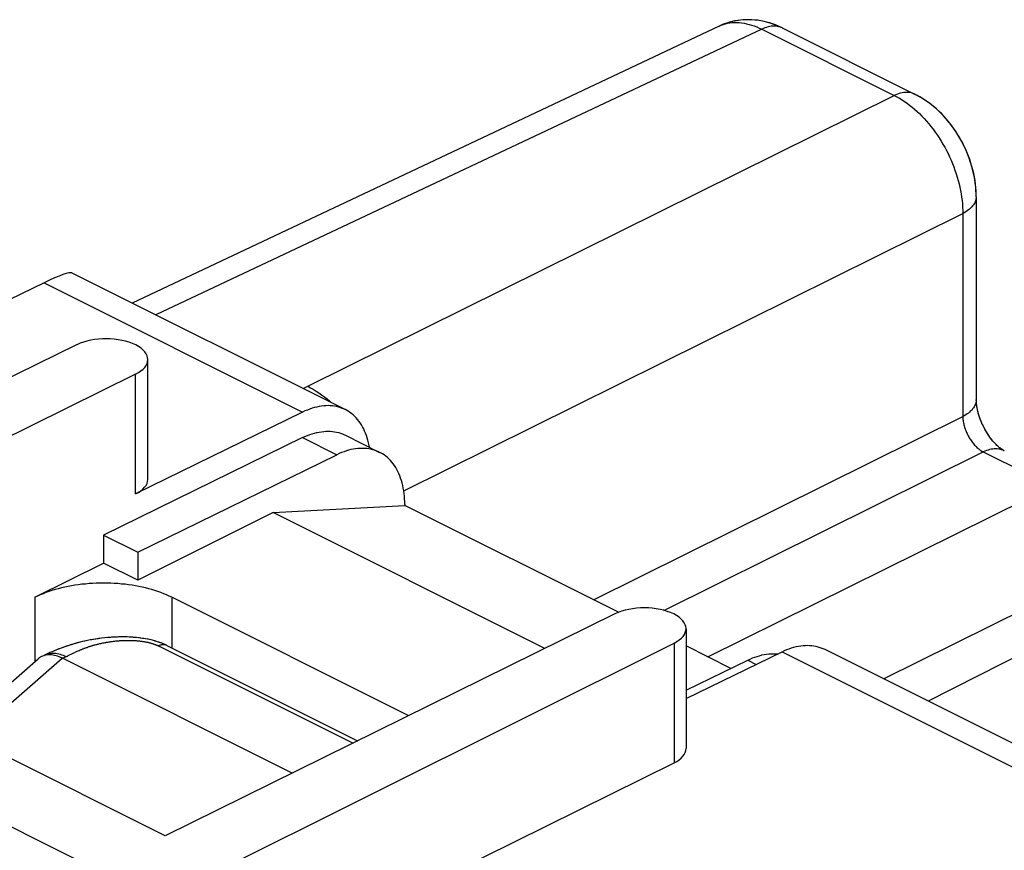
# Model space of a CAD drawing. Units: millimetres. Extents: x -32 to 26.1, y -30.9 to 30.9.
# Drawn here: x -12.5 to -2.3, y 22.3 to 30.9 of the extents above; entities that cross this region are included whole.
import ezdxf

# ---------------------------------------------------------------- set-up
doc = ezdxf.new("R2010")
doc.units = ezdxf.units.MM
doc.header["$LTSCALE"] = 15.367
doc.layers.get('0').update_dxf_attribs({"linetype": 'CONTINUOUS'})
for name, color, linetype in [('ASSI', 7, 'CONTINUOUS'), ('DRAFT', 7, 'CONTINUOUS'), ('RACCORDO', 7, 'CONTINUOUS'), ('SMUSSO', 7, 'CONTINUOUS')]:
    doc.layers.add(name, color=color, linetype=linetype)

msp = doc.modelspace()

# ---------------------------------------------------------------- linework, layer by layer
at = {"color": 7, "linetype": 'CONTINUOUS'}
for p, q in [((-9.894, 25.818), (-8.534, 25.892)), ((-6.326, 24.788), (-8.534, 25.892)), ((-9.894, 25.818), (-11.291, 25.119)), ((-7.086, 24.415), (-9.894, 25.818)), ((-12.352, 24.943), (-11.645, 25.296)), ((-11.291, 25.119), (-11.645, 25.296)), ((-5.166, 24.208), (-5.629, 24.44))]:
    msp.add_line(p, q, dxfattribs=at)
at = {"layer": 'ASSI', "color": 7, "linetype": 'CONTINUOUS'}
for p, q in [((-5.286, 30.842), (-11.35, 27.982)), ((-5.246, 30.859), (-5.287, 30.841)), ((-4.63, 30.821), (-3.262, 30.137)), ((-3.204, 30.106), (-3.262, 30.137)), ((-2.632, 29.08), (-2.632, 26.983)), ((-2.631, 26.962), (-2.632, 26.983)), ((-5.403, 24.327), (-1.85, 26.089)), ((-3.589, 24.102), (-1.148, 25.312)), ((-8.493, 23.72), (-10.938, 24.943)), ((-1.843, 24.522), (-3.128, 23.871)), ((-10.99, 24.445), (-9.02, 23.46)), ((-13.173, 23.561), (-12.319, 24.308)), ((-12.274, 24.336), (-12.281, 24.333)), ((-12.22, 24.361), (-12.248, 24.349)), ((-12.198, 24.371), (-12.22, 24.361)), ((-12.069, 24.313), (-12.086, 24.321)), ((-9.696, 23.127), (-12.069, 24.313))]:
    msp.add_line(p, q, dxfattribs=at)
at = {"layer": 'ASSI', "color": 250, "linetype": 'CONTINUOUS'}
for p, q in [((-4.847, 30.81), (-11.104, 27.859)), ((-4.847, 30.81), (-3.479, 30.126)), ((-9.536, 27.122), (-3.479, 30.126)), ((-8.544, 26.043), (-2.772, 28.906)), ((-2.772, 28.906), (-2.772, 26.81)), ((-6.586, 24.918), (-2.772, 26.81)), ((-5.858, 24.808), (-2.56, 26.444)), ((-2.56, 26.444), (-1.85, 26.089)), ((-11.077, 24.441), (-9.068, 23.436)), ((-13.019, 23.484), (-12.071, 24.314)), ((-12.069, 24.313), (-12.028, 24.332)), ((-12.028, 24.332), (-12.021, 24.336)), ((-12.021, 24.336), (-12.01, 24.341)), ((-12.01, 24.341), (-11.963, 24.364)), ((-11.963, 24.364), (-11.951, 24.37)), ((-11.951, 24.37), (-11.942, 24.374)), ((-11.942, 24.374), (-11.933, 24.378)), ((-11.933, 24.378), (-11.924, 24.382)), ((-11.924, 24.382), (-11.915, 24.386)), ((-11.915, 24.386), (-11.906, 24.39)), ((-11.906, 24.39), (-11.896, 24.394)), ((-11.896, 24.394), (-11.886, 24.399))]:
    msp.add_line(p, q, dxfattribs=at)
for points in [[(-5.266, 30.851), (-5.245, 30.859), (-5.223, 30.865), (-5.2, 30.871), (-5.177, 30.875), (-5.153, 30.878), (-5.129, 30.879), (-5.105, 30.879), (-5.08, 30.878), (-5.055, 30.876), (-5.029, 30.872), (-5.004, 30.867), (-4.978, 30.86), (-4.952, 30.853), (-4.926, 30.844), (-4.899, 30.834), (-4.873, 30.822), (-4.847, 30.81)], [(-4.63, 30.821), (-4.632, 30.822), (-4.645, 30.828), (-4.659, 30.833), (-4.673, 30.836), (-4.687, 30.839), (-4.702, 30.841), (-4.717, 30.841), (-4.733, 30.841), (-4.749, 30.84), (-4.765, 30.837), (-4.781, 30.834), (-4.797, 30.829), (-4.814, 30.824), (-4.83, 30.817), (-4.847, 30.81)], [(-3.262, 30.137), (-3.264, 30.138), (-3.277, 30.144), (-3.291, 30.149), (-3.305, 30.152), (-3.319, 30.155), (-3.334, 30.157), (-3.35, 30.157), (-3.365, 30.157), (-3.381, 30.156), (-3.397, 30.153), (-3.413, 30.15), (-3.429, 30.145), (-3.446, 30.14), (-3.463, 30.133), (-3.479, 30.126)], [(-3.479, 30.126), (-3.452, 30.112), (-3.426, 30.097), (-3.399, 30.081), (-3.373, 30.064), (-3.347, 30.046), (-3.321, 30.026), (-3.295, 30.006), (-3.269, 29.984)], [(-3.269, 29.984), (-3.244, 29.961), (-3.219, 29.938), (-3.194, 29.913), (-3.17, 29.888), (-3.147, 29.861), (-3.123, 29.834), (-3.101, 29.806), (-3.078, 29.777), (-3.057, 29.748), (-3.036, 29.718), (-3.015, 29.687), (-2.996, 29.655), (-2.977, 29.624), (-2.958, 29.591), (-2.941, 29.558), (-2.924, 29.525), (-2.908, 29.491), (-2.893, 29.457), (-2.878, 29.422), (-2.865, 29.388), (-2.852, 29.353), (-2.84, 29.318), (-2.829, 29.283), (-2.819, 29.248), (-2.81, 29.213), (-2.802, 29.178), (-2.795, 29.143), (-2.789, 29.109), (-2.783, 29.074), (-2.779, 29.04), (-2.776, 29.006), (-2.774, 28.972), (-2.772, 28.939), (-2.772, 28.906)], [(-2.632, 29.08), (-2.632, 29.076), (-2.633, 29.065), (-2.635, 29.053), (-2.638, 29.041), (-2.642, 29.03), (-2.647, 29.018), (-2.654, 29.007), (-2.661, 28.996), (-2.67, 28.985), (-2.679, 28.974), (-2.69, 28.963), (-2.701, 28.953), (-2.713, 28.943), (-2.727, 28.933), (-2.741, 28.924), (-2.756, 28.915), (-2.772, 28.906)], [(-9.582, 27.098), (-9.568, 27.105), (-9.536, 27.122)], [(-9.536, 27.122), (-9.507, 27.107), (-9.478, 27.091), (-9.449, 27.073), (-9.42, 27.055), (-9.392, 27.035), (-9.364, 27.013), (-9.336, 26.991), (-9.309, 26.967), (-9.295, 26.955)], [(-2.632, 26.983), (-2.632, 26.98), (-2.633, 26.968), (-2.635, 26.956), (-2.638, 26.945), (-2.642, 26.933), (-2.647, 26.922), (-2.654, 26.91), (-2.661, 26.899), (-2.67, 26.888), (-2.679, 26.877), (-2.69, 26.867), (-2.701, 26.856), (-2.713, 26.846), (-2.727, 26.837), (-2.741, 26.827), (-2.756, 26.818), (-2.772, 26.81)], [(-2.772, 26.81), (-2.772, 26.799), (-2.771, 26.789), (-2.77, 26.778), (-2.769, 26.768), (-2.767, 26.757), (-2.765, 26.746), (-2.762, 26.734), (-2.76, 26.723), (-2.757, 26.712), (-2.753, 26.701), (-2.75, 26.689), (-2.746, 26.678), (-2.741, 26.667), (-2.737, 26.656), (-2.732, 26.645), (-2.727, 26.634), (-2.722, 26.623), (-2.716, 26.612), (-2.71, 26.601), (-2.704, 26.591), (-2.698, 26.581), (-2.692, 26.571), (-2.685, 26.561), (-2.678, 26.551), (-2.671, 26.542), (-2.664, 26.533), (-2.656, 26.524), (-2.649, 26.515), (-2.641, 26.507), (-2.633, 26.499), (-2.625, 26.491), (-2.617, 26.484), (-2.609, 26.477), (-2.601, 26.471), (-2.593, 26.464), (-2.585, 26.459), (-2.576, 26.453), (-2.568, 26.448), (-2.56, 26.444)], [(-2.343, 26.455), (-2.345, 26.456), (-2.358, 26.462), (-2.372, 26.467), (-2.386, 26.471), (-2.4, 26.473), (-2.415, 26.475), (-2.43, 26.476), (-2.446, 26.475), (-2.462, 26.474), (-2.478, 26.471), (-2.494, 26.468), (-2.51, 26.463), (-2.527, 26.458), (-2.543, 26.451), (-2.56, 26.444)], [(-11.886, 24.399), (-11.876, 24.403), (-11.87, 24.405), (-11.865, 24.407), (-11.86, 24.409), (-11.854, 24.411), (-11.849, 24.414), (-11.843, 24.416), (-11.838, 24.418), (-11.832, 24.42), (-11.826, 24.422), (-11.82, 24.424), (-11.814, 24.426), (-11.808, 24.428), (-11.802, 24.431), (-11.796, 24.433), (-11.79, 24.435), (-11.783, 24.437), (-11.777, 24.439), (-11.77, 24.441), (-11.763, 24.443), (-11.757, 24.445), (-11.75, 24.447), (-11.743, 24.449), (-11.736, 24.451), (-11.729, 24.453), (-11.722, 24.455), (-11.714, 24.457), (-11.707, 24.458), (-11.7, 24.46), (-11.692, 24.462), (-11.684, 24.464), (-11.677, 24.466), (-11.669, 24.467), (-11.661, 24.469), (-11.653, 24.471), (-11.645, 24.472), (-11.637, 24.474), (-11.628, 24.476), (-11.62, 24.477), (-11.612, 24.479), (-11.603, 24.48), (-11.595, 24.481), (-11.586, 24.483), (-11.577, 24.484), (-11.569, 24.485), (-11.56, 24.487), (-11.551, 24.488), (-11.543, 24.489), (-11.534, 24.49), (-11.526, 24.491), (-11.517, 24.492), (-11.509, 24.492), (-11.5, 24.493), (-11.492, 24.494), (-11.484, 24.494), (-11.475, 24.495), (-11.467, 24.496), (-11.459, 24.496), (-11.451, 24.496), (-11.442, 24.497), (-11.434, 24.497), (-11.426, 24.497), (-11.418, 24.498), (-11.41, 24.498), (-11.403, 24.498), (-11.395, 24.498), (-11.387, 24.498), (-11.379, 24.498), (-11.372, 24.498), (-11.364, 24.498), (-11.357, 24.498), (-11.35, 24.497), (-11.342, 24.497), (-11.335, 24.497), (-11.328, 24.496), (-11.321, 24.496), (-11.314, 24.495), (-11.307, 24.495), (-11.3, 24.494), (-11.293, 24.494), (-11.287, 24.493), (-11.28, 24.493), (-11.274, 24.492), (-11.267, 24.491), (-11.261, 24.49), (-11.254, 24.49), (-11.248, 24.489), (-11.242, 24.488), (-11.236, 24.487), (-11.23, 24.486), (-11.224, 24.485), (-11.219, 24.484), (-11.213, 24.483), (-11.207, 24.482), (-11.202, 24.481), (-11.196, 24.48), (-11.191, 24.479), (-11.186, 24.478), (-11.18, 24.476), (-11.175, 24.475), (-11.17, 24.474), (-11.165, 24.473), (-11.16, 24.471), (-11.156, 24.47), (-11.151, 24.469), (-11.146, 24.467), (-11.142, 24.466), (-11.137, 24.465), (-11.133, 24.463), (-11.128, 24.462), (-11.124, 24.46), (-11.12, 24.459), (-11.115, 24.457), (-11.111, 24.456), (-11.107, 24.454), (-11.103, 24.452), (-11.099, 24.451), (-11.096, 24.449), (-11.092, 24.448), (-11.088, 24.446), (-11.084, 24.444), (-11.081, 24.442), (-11.077, 24.441)], [(-10.99, 24.445), (-10.994, 24.447), (-11.001, 24.449), (-11.008, 24.451), (-11.015, 24.453), (-11.022, 24.453), (-11.029, 24.453), (-11.037, 24.453), (-11.045, 24.452), (-11.053, 24.45), (-11.061, 24.447), (-11.069, 24.444), (-11.077, 24.441)], [(-12.248, 24.349), (-12.244, 24.35), (-12.232, 24.355), (-12.219, 24.359)], [(-12.219, 24.359), (-12.206, 24.362), (-12.193, 24.364), (-12.179, 24.366), (-12.165, 24.366), (-12.151, 24.366), (-12.136, 24.365), (-12.122, 24.362), (-12.107, 24.359), (-12.092, 24.355), (-12.077, 24.35), (-12.062, 24.345), (-12.047, 24.338), (-12.032, 24.331)]]:
    msp.add_lwpolyline(points, dxfattribs=at)
at = {"layer": 'ASSI', "color": 7, "linetype": 'CONTINUOUS'}
for points in [[(-4.97, 30.908), (-5.042, 30.906), (-5.113, 30.897), (-5.181, 30.881), (-5.246, 30.859)], [(-4.63, 30.821), (-4.677, 30.843), (-4.75, 30.87), (-4.823, 30.89), (-4.896, 30.903), (-4.97, 30.908)], [(-2.632, 29.08), (-2.636, 29.177), (-2.65, 29.278), (-2.673, 29.378), (-2.704, 29.477), (-2.743, 29.574), (-2.79, 29.666), (-2.844, 29.755), (-2.904, 29.839), (-2.972, 29.917), (-3.046, 29.99), (-3.124, 30.053), (-3.204, 30.106)], [(-2.343, 26.455), (-2.356, 26.463), (-2.372, 26.473), (-2.392, 26.488), (-2.413, 26.507), (-2.436, 26.53), (-2.46, 26.557), (-2.485, 26.588), (-2.51, 26.623), (-2.533, 26.661), (-2.555, 26.701), (-2.574, 26.742), (-2.591, 26.783), (-2.605, 26.824), (-2.616, 26.863), (-2.623, 26.899), (-2.629, 26.932), (-2.631, 26.962)], [(-10.938, 24.943), (-10.965, 24.956), (-10.993, 24.968), (-11.021, 24.98), (-11.051, 24.991), (-11.082, 25.002), (-11.113, 25.012), (-11.145, 25.022), (-11.178, 25.031), (-11.211, 25.04), (-11.245, 25.047), (-11.28, 25.055), (-11.315, 25.061), (-11.35, 25.067), (-11.386, 25.072), (-11.422, 25.077), (-11.459, 25.08), (-11.496, 25.084), (-11.533, 25.086), (-11.57, 25.088), (-11.608, 25.089), (-11.645, 25.089), (-11.682, 25.089), (-11.72, 25.088), (-11.757, 25.086), (-11.794, 25.084), (-11.831, 25.08), (-11.867, 25.077), (-11.904, 25.072), (-11.94, 25.067), (-11.975, 25.061), (-12.01, 25.055), (-12.045, 25.047), (-12.079, 25.04), (-12.112, 25.031), (-12.145, 25.022), (-12.177, 25.012), (-12.208, 25.002), (-12.239, 24.991), (-12.268, 24.98), (-12.297, 24.968), (-12.325, 24.956), (-12.352, 24.943)], [(-11.227, 24.517), (-11.265, 24.522), (-11.303, 24.527), (-11.341, 24.53), (-11.379, 24.532), (-11.416, 24.533), (-11.453, 24.533), (-11.49, 24.533), (-11.526, 24.532), (-11.562, 24.53), (-11.597, 24.527), (-11.632, 24.524), (-11.666, 24.52), (-11.7, 24.515), (-11.732, 24.51), (-11.765, 24.505), (-11.796, 24.499), (-11.828, 24.492), (-11.858, 24.486), (-11.888, 24.478)], [(-11.114, 24.492), (-11.151, 24.502), (-11.189, 24.51), (-11.227, 24.517)], [(-11.888, 24.478), (-11.917, 24.471), (-11.946, 24.463), (-11.974, 24.455), (-12.002, 24.446), (-12.029, 24.437), (-12.055, 24.428), (-12.08, 24.419), (-12.105, 24.41), (-12.129, 24.4)], [(-10.99, 24.445), (-11.005, 24.452), (-11.041, 24.468), (-11.077, 24.481), (-11.114, 24.492)], [(-12.281, 24.333), (-12.286, 24.331), (-12.297, 24.325), (-12.307, 24.318), (-12.316, 24.311), (-12.319, 24.308)], [(-12.25, 24.344), (-12.262, 24.34), (-12.274, 24.336)], [(-12.165, 24.345), (-12.18, 24.347), (-12.195, 24.349), (-12.209, 24.349), (-12.223, 24.348), (-12.237, 24.346), (-12.25, 24.344)], [(-12.129, 24.4), (-12.153, 24.391), (-12.176, 24.381), (-12.198, 24.371)], [(-12.086, 24.321), (-12.103, 24.328), (-12.119, 24.334), (-12.135, 24.339), (-12.15, 24.342), (-12.165, 24.345)]]:
    msp.add_lwpolyline(points, dxfattribs=at)
at = {"layer": 'DRAFT', "color": 7, "linetype": 'CONTINUOUS'}
for p, q in [((-11.645, 25.586), (-11.645, 25.296)), ((-11.645, 25.586), (-11.291, 25.409)), ((-11.291, 25.409), (-11.291, 25.119)), ((-17.302, 24.923), (-11.079, 21.812)), ((-11.009, 22.479), (-15.958, 24.954))]:
    msp.add_line(p, q, dxfattribs=at)
at = {"layer": 'DRAFT', "color": 250, "linetype": 'CONTINUOUS'}
for p, q in [((-12.352, 24.943), (-12.352, 24.28)), ((-10.938, 24.943), (-10.938, 24.419))]:
    msp.add_line(p, q, dxfattribs=at)
at = {"layer": 'RACCORDO', "color": 7, "linetype": 'CONTINUOUS'}
for p, q in [((-5.286, 30.842), (-11.35, 27.982)), ((-5.207, 30.873), (-5.234, 30.864)), ((-4.629, 30.821), (-3.262, 30.137)), ((-2.632, 29.08), (-2.632, 26.983)), ((-11.971, 28.293), (-9.147, 26.881)), ((-12.258, 28.19), (-18.651, 25.085)), ((-17.302, 24.923), (-11.919, 27.552)), ((-11.187, 26.161), (-11.187, 27.397)), ((-11.313, 27.247), (-15.958, 24.954)), ((-9.588, 26.855), (-11.313, 26.011)), ((-9.588, 26.592), (-11.645, 25.586)), ((-9.147, 26.617), (-8.794, 26.44)), ((-11.291, 25.409), (-9.235, 26.415)), ((-5.403, 24.327), (-1.85, 26.089)), ((-8.534, 25.9), (-8.534, 25.892)), ((-6.363, 24.772), (-11.009, 22.479)), ((-5.629, 24.618), (-5.629, 23.382)), ((-11.079, 21.812), (-5.753, 24.468)), ((-10.99, 24.445), (-11.001, 24.45)), ((-10.99, 24.445), (-9.02, 23.46)), ((-4.197, 24.406), (6.763, 18.926)), ((-13.173, 23.561), (-12.319, 24.308)), ((-12.274, 24.336), (-12.281, 24.333)), ((-9.696, 23.127), (-12.069, 24.313)), ((-5.629, 23.896), (-4.638, 24.38)), ((-5.629, 23.982), (-4.992, 24.294)), ((-11.436, 20.422), (-5.753, 23.233))]:
    msp.add_line(p, q, dxfattribs=at)
at = {"layer": 'RACCORDO', "color": 250, "linetype": 'CONTINUOUS'}
for p, q in [((-4.847, 30.81), (-11.104, 27.859)), ((-5.286, 30.842), (-5.266, 30.851)), ((-5.223, 30.865), (-5.2, 30.871)), ((-4.847, 30.81), (-3.479, 30.126)), ((-9.536, 27.122), (-3.479, 30.126)), ((-8.544, 26.043), (-2.772, 28.906)), ((-2.772, 28.906), (-2.772, 26.81)), ((-12.258, 28.19), (-9.588, 26.855)), ((-11.313, 26.011), (-11.313, 27.247)), ((-6.586, 24.918), (-2.772, 26.81)), ((-9.588, 26.592), (-9.235, 26.415)), ((-5.858, 24.808), (-2.56, 26.444)), ((-2.56, 26.444), (-1.85, 26.089)), ((-11.077, 24.441), (-9.068, 23.436)), ((-5.753, 24.468), (-5.753, 23.233)), ((-13.019, 23.484), (-12.071, 24.314)), ((-12.069, 24.313), (-12.028, 24.332)), ((-12.028, 24.332), (-12.021, 24.336)), ((-12.021, 24.336), (-12.01, 24.341)), ((-12.01, 24.341), (-11.963, 24.364)), ((-11.963, 24.364), (-11.951, 24.37)), ((-11.951, 24.37), (-11.942, 24.374)), ((-11.942, 24.374), (-11.933, 24.378)), ((-11.933, 24.378), (-11.924, 24.382)), ((-11.924, 24.382), (-11.915, 24.386)), ((-11.915, 24.386), (-11.906, 24.39)), ((-11.906, 24.39), (-11.896, 24.394)), ((-11.896, 24.394), (-11.886, 24.399)), ((-4.638, 24.38), (6.322, 18.9)), ((-4.992, 24.294), (-4.904, 24.25))]:
    msp.add_line(p, q, dxfattribs=at)
at = {"layer": 'RACCORDO', "color": 7, "linetype": 'CONTINUOUS'}
for points in [[(-5.234, 30.864), (-5.26, 30.854), (-5.286, 30.842)], [(-4.629, 30.821), (-4.645, 30.829), (-4.675, 30.842), (-4.705, 30.854), (-4.735, 30.865), (-4.765, 30.875), (-4.796, 30.884), (-4.826, 30.891), (-4.857, 30.897), (-4.887, 30.902), (-4.918, 30.905), (-4.948, 30.907), (-4.978, 30.908), (-5.008, 30.908), (-5.038, 30.907), (-5.067, 30.904), (-5.096, 30.9), (-5.125, 30.895), (-5.153, 30.889), (-5.18, 30.882), (-5.207, 30.873)], [(-3.186, 30.094), (-3.216, 30.112), (-3.246, 30.129), (-3.262, 30.137)], [(-2.636, 29.175), (-2.64, 29.211), (-2.645, 29.248), (-2.651, 29.284), (-2.659, 29.32), (-2.667, 29.356), (-2.677, 29.392), (-2.687, 29.428), (-2.699, 29.463), (-2.712, 29.498), (-2.725, 29.532), (-2.74, 29.566), (-2.756, 29.6), (-2.772, 29.633), (-2.79, 29.666), (-2.809, 29.699), (-2.828, 29.73), (-2.848, 29.762), (-2.869, 29.792), (-2.892, 29.822), (-2.915, 29.851), (-2.938, 29.88), (-2.963, 29.908), (-2.989, 29.935), (-3.015, 29.961), (-3.042, 29.986), (-3.069, 30.01), (-3.098, 30.033), (-3.126, 30.054), (-3.156, 30.075), (-3.186, 30.094)], [(-2.632, 29.08), (-2.632, 29.102), (-2.633, 29.138), (-2.636, 29.175)], [(-2.631, 26.957), (-2.631, 26.967), (-2.632, 26.976), (-2.632, 26.983)], [(-2.343, 26.455), (-2.346, 26.457), (-2.35, 26.459), (-2.355, 26.462), (-2.361, 26.466), (-2.367, 26.47), (-2.373, 26.474), (-2.38, 26.479), (-2.387, 26.485), (-2.395, 26.491), (-2.403, 26.497), (-2.411, 26.505), (-2.419, 26.512), (-2.428, 26.521), (-2.436, 26.53), (-2.445, 26.539), (-2.454, 26.55), (-2.463, 26.56), (-2.472, 26.571), (-2.482, 26.583), (-2.491, 26.595), (-2.5, 26.608), (-2.509, 26.621), (-2.517, 26.635), (-2.526, 26.649), (-2.535, 26.663), (-2.543, 26.678), (-2.551, 26.692), (-2.558, 26.707), (-2.566, 26.723), (-2.573, 26.738), (-2.579, 26.753), (-2.585, 26.768), (-2.591, 26.784), (-2.597, 26.799), (-2.602, 26.814), (-2.606, 26.829), (-2.611, 26.843), (-2.614, 26.857), (-2.618, 26.871), (-2.621, 26.885), (-2.623, 26.898), (-2.626, 26.911), (-2.627, 26.923), (-2.629, 26.935), (-2.63, 26.946), (-2.631, 26.957)], [(-9.147, 26.881), (-9.156, 26.885), (-9.176, 26.893), (-9.196, 26.901), (-9.216, 26.907), (-9.237, 26.912), (-9.259, 26.916), (-9.281, 26.919), (-9.303, 26.921), (-9.325, 26.922), (-9.348, 26.921), (-9.371, 26.919), (-9.394, 26.917), (-9.418, 26.913), (-9.442, 26.908), (-9.466, 26.902), (-9.491, 26.895), (-9.515, 26.886), (-9.539, 26.877), (-9.564, 26.867), (-9.588, 26.855)], [(-8.899, 26.493), (-8.902, 26.511), (-8.908, 26.538), (-8.914, 26.564), (-8.921, 26.589), (-8.929, 26.613), (-8.938, 26.637), (-8.948, 26.66), (-8.958, 26.682), (-8.969, 26.703), (-8.981, 26.723), (-8.993, 26.743), (-9.007, 26.762), (-9.021, 26.779), (-9.036, 26.796), (-9.051, 26.812), (-9.067, 26.827), (-9.084, 26.84), (-9.101, 26.853), (-9.119, 26.865), (-9.137, 26.875), (-9.147, 26.881)], [(-9.588, 26.592), (-9.564, 26.603), (-9.539, 26.614), (-9.515, 26.623), (-9.491, 26.631), (-9.466, 26.639), (-9.442, 26.645), (-9.418, 26.65), (-9.394, 26.653), (-9.371, 26.656), (-9.348, 26.658), (-9.325, 26.658), (-9.303, 26.658), (-9.281, 26.656), (-9.259, 26.653), (-9.237, 26.649), (-9.216, 26.644), (-9.196, 26.637), (-9.176, 26.63), (-9.156, 26.622), (-9.147, 26.617)], [(-8.794, 26.44), (-8.803, 26.445), (-8.822, 26.453), (-8.842, 26.461), (-8.863, 26.467), (-8.884, 26.472), (-8.905, 26.476), (-8.927, 26.479), (-8.949, 26.481), (-8.972, 26.481), (-8.994, 26.481), (-9.017, 26.479), (-9.041, 26.477), (-9.065, 26.473), (-9.089, 26.468), (-9.113, 26.462), (-9.137, 26.455), (-9.161, 26.446), (-9.186, 26.437), (-9.21, 26.427), (-9.235, 26.415)], [(-8.534, 25.9), (-8.534, 25.929), (-8.535, 25.959), (-8.537, 25.987), (-8.54, 26.016), (-8.544, 26.044), (-8.549, 26.071), (-8.554, 26.098), (-8.561, 26.124), (-8.568, 26.149), (-8.576, 26.173), (-8.585, 26.197), (-8.594, 26.22), (-8.604, 26.242), (-8.615, 26.263), (-8.627, 26.283), (-8.64, 26.303), (-8.653, 26.322), (-8.667, 26.339), (-8.682, 26.356), (-8.697, 26.372), (-8.713, 26.387), (-8.73, 26.4), (-8.747, 26.413), (-8.765, 26.425), (-8.783, 26.435), (-8.794, 26.44)], [(-11.001, 24.45), (-11.024, 24.461), (-11.049, 24.471), (-11.074, 24.48), (-11.1, 24.488), (-11.127, 24.496), (-11.155, 24.503), (-11.183, 24.509), (-11.212, 24.514), (-11.242, 24.519), (-11.272, 24.523), (-11.303, 24.527), (-11.335, 24.529), (-11.368, 24.531), (-11.4, 24.533), (-11.434, 24.533), (-11.467, 24.533), (-11.501, 24.532), (-11.534, 24.531), (-11.568, 24.529), (-11.6, 24.527), (-11.632, 24.523), (-11.664, 24.52), (-11.695, 24.516), (-11.724, 24.511), (-11.753, 24.507), (-11.782, 24.502), (-11.809, 24.496), (-11.836, 24.491), (-11.861, 24.485), (-11.887, 24.479), (-11.911, 24.472), (-11.935, 24.466), (-11.958, 24.46), (-11.98, 24.453), (-12.002, 24.446), (-12.023, 24.439), (-12.043, 24.432), (-12.062, 24.426), (-12.081, 24.419), (-12.1, 24.412), (-12.118, 24.405), (-12.135, 24.398), (-12.152, 24.391), (-12.168, 24.384), (-12.184, 24.377), (-12.199, 24.371), (-12.214, 24.364), (-12.228, 24.358), (-12.248, 24.349)], [(-4.638, 24.38), (-4.614, 24.392), (-4.589, 24.402), (-4.565, 24.411), (-4.541, 24.42), (-4.516, 24.427), (-4.492, 24.433), (-4.468, 24.438), (-4.445, 24.442), (-4.421, 24.445), (-4.398, 24.446), (-4.375, 24.447), (-4.353, 24.446), (-4.331, 24.444), (-4.309, 24.441), (-4.288, 24.437), (-4.267, 24.432), (-4.246, 24.426), (-4.226, 24.418), (-4.206, 24.41), (-4.197, 24.406)], [(-12.281, 24.333), (-12.286, 24.331), (-12.297, 24.325), (-12.307, 24.318), (-12.316, 24.311), (-12.319, 24.308)], [(-12.165, 24.345), (-12.18, 24.347), (-12.195, 24.349), (-12.209, 24.349), (-12.223, 24.348), (-12.237, 24.346), (-12.25, 24.344), (-12.262, 24.34), (-12.274, 24.336)], [(-12.071, 24.314), (-12.087, 24.322), (-12.103, 24.328), (-12.119, 24.334), (-12.135, 24.339), (-12.15, 24.342), (-12.165, 24.345)], [(-4.992, 24.294), (-4.967, 24.305), (-4.943, 24.316), (-4.919, 24.325), (-4.894, 24.333), (-4.87, 24.34), (-4.846, 24.347), (-4.822, 24.352), (-4.798, 24.355), (-4.775, 24.358), (-4.752, 24.36), (-4.729, 24.36), (-4.707, 24.359), (-4.685, 24.358)]]:
    msp.add_lwpolyline(points, dxfattribs=at)
at = {"layer": 'RACCORDO', "color": 250, "linetype": 'CONTINUOUS'}
for points in [[(-5.266, 30.851), (-5.245, 30.859), (-5.223, 30.865)], [(-5.2, 30.871), (-5.177, 30.875), (-5.153, 30.878), (-5.129, 30.879), (-5.105, 30.879), (-5.08, 30.878), (-5.055, 30.876), (-5.029, 30.872), (-5.004, 30.867), (-4.978, 30.86), (-4.952, 30.853), (-4.926, 30.844), (-4.899, 30.834), (-4.873, 30.822), (-4.847, 30.81)], [(-4.632, 30.822), (-4.645, 30.828), (-4.659, 30.833), (-4.673, 30.836), (-4.687, 30.839), (-4.702, 30.841), (-4.717, 30.841), (-4.733, 30.841), (-4.749, 30.84), (-4.765, 30.837), (-4.781, 30.834), (-4.797, 30.829), (-4.814, 30.824), (-4.83, 30.817), (-4.847, 30.81)], [(-3.262, 30.137), (-3.264, 30.138), (-3.277, 30.144), (-3.291, 30.149), (-3.305, 30.152), (-3.319, 30.155), (-3.334, 30.157), (-3.35, 30.157), (-3.365, 30.157), (-3.381, 30.156), (-3.397, 30.153), (-3.413, 30.15), (-3.429, 30.145), (-3.446, 30.14), (-3.463, 30.133), (-3.479, 30.126)], [(-3.479, 30.126), (-3.452, 30.112), (-3.426, 30.097), (-3.399, 30.081), (-3.373, 30.064), (-3.347, 30.046), (-3.321, 30.026), (-3.295, 30.006), (-3.269, 29.984), (-3.244, 29.961), (-3.219, 29.938), (-3.194, 29.913), (-3.17, 29.888), (-3.147, 29.861), (-3.123, 29.834), (-3.101, 29.806), (-3.078, 29.777), (-3.057, 29.748), (-3.036, 29.718), (-3.015, 29.687), (-2.996, 29.655), (-2.977, 29.624), (-2.958, 29.591), (-2.941, 29.558), (-2.924, 29.525), (-2.908, 29.491), (-2.893, 29.457), (-2.878, 29.422), (-2.865, 29.388), (-2.852, 29.353), (-2.84, 29.318), (-2.829, 29.283), (-2.819, 29.248), (-2.81, 29.213), (-2.802, 29.178), (-2.795, 29.143), (-2.789, 29.109), (-2.783, 29.074), (-2.779, 29.04), (-2.776, 29.006), (-2.774, 28.972), (-2.772, 28.939), (-2.772, 28.906)], [(-2.632, 29.08), (-2.632, 29.076), (-2.633, 29.065), (-2.635, 29.053), (-2.638, 29.041), (-2.642, 29.03), (-2.647, 29.018), (-2.654, 29.007), (-2.661, 28.996), (-2.67, 28.985), (-2.679, 28.974), (-2.69, 28.963), (-2.701, 28.953), (-2.713, 28.943), (-2.727, 28.933), (-2.741, 28.924), (-2.756, 28.915), (-2.772, 28.906)], [(-9.582, 27.098), (-9.568, 27.105), (-9.536, 27.122)], [(-9.536, 27.122), (-9.507, 27.107), (-9.478, 27.091), (-9.449, 27.073), (-9.42, 27.055), (-9.392, 27.035), (-9.364, 27.013), (-9.336, 26.991), (-9.309, 26.967), (-9.295, 26.955)], [(-2.632, 26.983), (-2.632, 26.98), (-2.633, 26.968), (-2.635, 26.956), (-2.638, 26.945), (-2.642, 26.933), (-2.647, 26.922), (-2.654, 26.91), (-2.661, 26.899), (-2.67, 26.888), (-2.679, 26.877), (-2.69, 26.867), (-2.701, 26.856), (-2.713, 26.846), (-2.727, 26.837), (-2.741, 26.827), (-2.756, 26.818), (-2.772, 26.81)], [(-2.772, 26.81), (-2.772, 26.799), (-2.771, 26.789), (-2.77, 26.778), (-2.769, 26.768), (-2.767, 26.757), (-2.765, 26.746), (-2.762, 26.734), (-2.76, 26.723), (-2.757, 26.712), (-2.753, 26.701), (-2.75, 26.689), (-2.746, 26.678), (-2.741, 26.667), (-2.737, 26.656), (-2.732, 26.645), (-2.727, 26.634), (-2.722, 26.623), (-2.716, 26.612), (-2.71, 26.601), (-2.704, 26.591), (-2.698, 26.581), (-2.692, 26.571), (-2.685, 26.561), (-2.678, 26.551), (-2.671, 26.542), (-2.664, 26.533), (-2.656, 26.524), (-2.649, 26.515), (-2.641, 26.507), (-2.633, 26.499), (-2.625, 26.491), (-2.617, 26.484), (-2.609, 26.477), (-2.601, 26.471), (-2.593, 26.464), (-2.585, 26.459), (-2.576, 26.453), (-2.568, 26.448), (-2.56, 26.444)], [(-2.343, 26.455), (-2.345, 26.456), (-2.358, 26.462), (-2.372, 26.467), (-2.386, 26.471), (-2.4, 26.473), (-2.415, 26.475), (-2.43, 26.476), (-2.446, 26.475), (-2.462, 26.474), (-2.478, 26.471), (-2.494, 26.468), (-2.51, 26.463), (-2.527, 26.458), (-2.543, 26.451), (-2.56, 26.444)], [(-11.886, 24.399), (-11.876, 24.403), (-11.87, 24.405), (-11.865, 24.407), (-11.86, 24.409), (-11.854, 24.411), (-11.849, 24.414), (-11.843, 24.416), (-11.838, 24.418), (-11.832, 24.42), (-11.826, 24.422), (-11.82, 24.424), (-11.814, 24.426), (-11.808, 24.428), (-11.802, 24.431), (-11.796, 24.433), (-11.79, 24.435), (-11.783, 24.437), (-11.777, 24.439), (-11.77, 24.441), (-11.763, 24.443), (-11.757, 24.445), (-11.75, 24.447), (-11.743, 24.449), (-11.736, 24.451), (-11.729, 24.453), (-11.722, 24.455), (-11.714, 24.457), (-11.707, 24.458), (-11.7, 24.46), (-11.692, 24.462), (-11.684, 24.464), (-11.677, 24.466), (-11.669, 24.467), (-11.661, 24.469), (-11.653, 24.471), (-11.645, 24.472), (-11.637, 24.474), (-11.628, 24.476), (-11.62, 24.477), (-11.612, 24.479), (-11.603, 24.48), (-11.595, 24.481), (-11.586, 24.483), (-11.577, 24.484), (-11.569, 24.485), (-11.56, 24.487), (-11.551, 24.488), (-11.543, 24.489), (-11.534, 24.49), (-11.526, 24.491), (-11.517, 24.492), (-11.509, 24.492), (-11.5, 24.493), (-11.492, 24.494), (-11.484, 24.494), (-11.475, 24.495), (-11.467, 24.496), (-11.459, 24.496), (-11.451, 24.496), (-11.442, 24.497), (-11.434, 24.497), (-11.426, 24.497), (-11.418, 24.498), (-11.41, 24.498), (-11.403, 24.498), (-11.395, 24.498), (-11.387, 24.498), (-11.379, 24.498), (-11.372, 24.498), (-11.364, 24.498), (-11.357, 24.498), (-11.35, 24.497), (-11.342, 24.497), (-11.335, 24.497), (-11.328, 24.496), (-11.321, 24.496), (-11.314, 24.495), (-11.307, 24.495), (-11.3, 24.494), (-11.293, 24.494), (-11.287, 24.493), (-11.28, 24.493), (-11.274, 24.492), (-11.267, 24.491), (-11.261, 24.49), (-11.254, 24.49), (-11.248, 24.489), (-11.242, 24.488), (-11.236, 24.487), (-11.23, 24.486), (-11.224, 24.485), (-11.219, 24.484), (-11.213, 24.483), (-11.207, 24.482), (-11.202, 24.481), (-11.196, 24.48), (-11.191, 24.479), (-11.186, 24.478), (-11.18, 24.476), (-11.175, 24.475), (-11.17, 24.474), (-11.165, 24.473), (-11.16, 24.471), (-11.156, 24.47), (-11.151, 24.469), (-11.146, 24.467), (-11.142, 24.466), (-11.137, 24.465), (-11.133, 24.463), (-11.128, 24.462), (-11.124, 24.46), (-11.12, 24.459), (-11.115, 24.457), (-11.111, 24.456), (-11.107, 24.454), (-11.103, 24.452), (-11.099, 24.451), (-11.096, 24.449), (-11.092, 24.448), (-11.088, 24.446), (-11.084, 24.444), (-11.081, 24.442), (-11.077, 24.441)], [(-10.99, 24.445), (-10.994, 24.447), (-11.001, 24.449), (-11.008, 24.451), (-11.015, 24.453), (-11.022, 24.453), (-11.029, 24.453), (-11.037, 24.453), (-11.045, 24.452), (-11.053, 24.45), (-11.061, 24.447), (-11.069, 24.444), (-11.077, 24.441)], [(-12.248, 24.349), (-12.244, 24.35), (-12.232, 24.355), (-12.219, 24.359), (-12.206, 24.362), (-12.193, 24.364), (-12.179, 24.366), (-12.165, 24.366), (-12.151, 24.366), (-12.136, 24.365), (-12.122, 24.362), (-12.107, 24.359), (-12.092, 24.355), (-12.077, 24.35), (-12.062, 24.345), (-12.047, 24.338), (-12.032, 24.331)]]:
    msp.add_lwpolyline(points, dxfattribs=at)
at = {"layer": 'RACCORDO', "color": 7, "linetype": 'CONTINUOUS'}
for centre, major_axis, ratio, start_param, end_param in [((-12.972, 27.675), (1.005, 0.614), 0.086492, 0.054007, 0.73), ((-11.617, 27.399), (0.43, -0.002), 0.496787, -0.783283, 2.353073), ((-11.617, 26.163), (0.43, -0.003), 0.494637, -0.781899, 0.0035), ((-6.059, 24.62), (0.43, -0.002), 0.496787, -0.778047, 2.358309), ((-13.252, 23.334), (1.214, 0.954), 0.232908, 0.10952, 0.114025), ((-6.059, 23.384), (0.43, -0.003), 0.494637, -0.776663, 0.0035)]:
    msp.add_ellipse(centre, major_axis=major_axis, ratio=ratio, start_param=start_param, end_param=end_param, dxfattribs=at)
at = {"layer": 'SMUSSO', "color": 7, "linetype": 'CONTINUOUS'}
msp.add_line((-3.589, 24.102), (-1.148, 25.312), dxfattribs=at)

doc.saveas('drawing.dxf')
